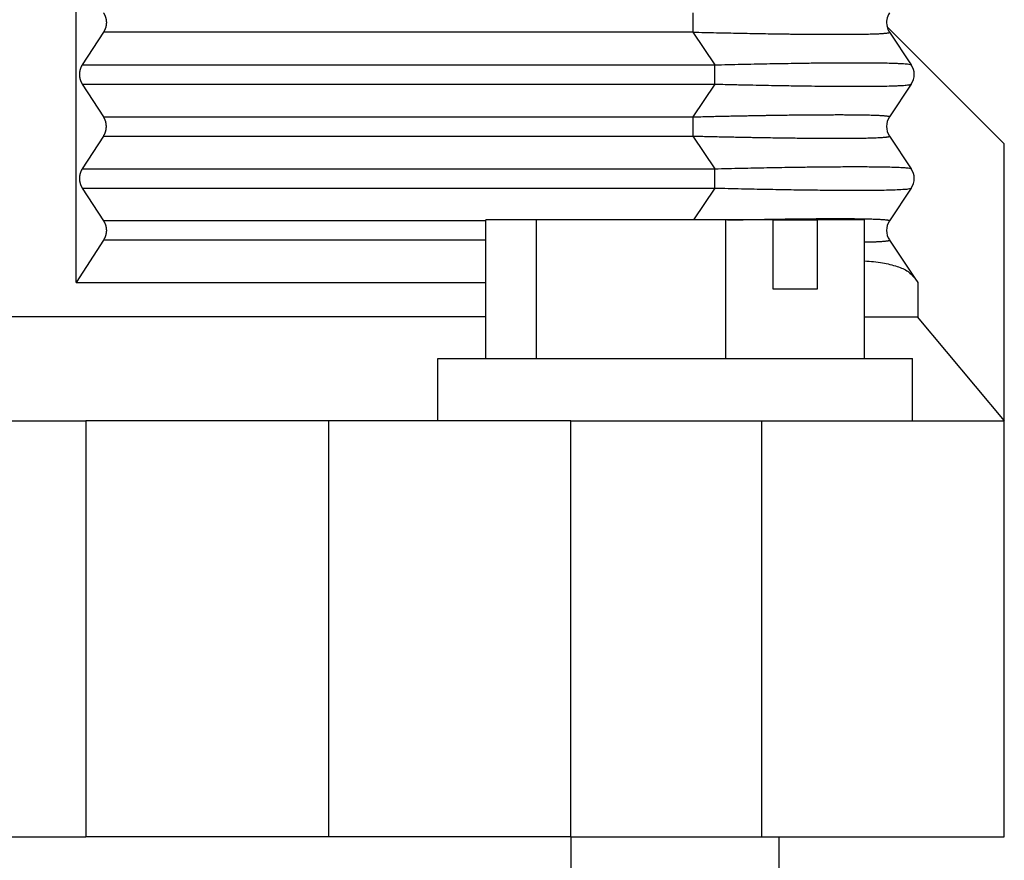
# Model space of a CAD drawing. Units: millimetres. Extents: x -1083 to -786, y 899 to 1109.
# Drawn here: x -1035 to -1021, y 957 to 970 of the extents above; entities that cross this region are included whole.
import ezdxf

# ---------------------------------------------------------------- set-up
doc = ezdxf.new("R2010")
doc.units = ezdxf.units.MM

# ---------------------------------------------------------------- blocks, each defined once
blk = doc.blocks.new('MGVE_24_50__3', base_point=(-2100.5, 1902.422))
at = {"color": 7, "linetype": 'Continuous'}
for p, q in [((-2069.294, 1931.422), (-2069.294, 1949.422)), ((-2068.5, 1938.644), (-2069.114, 1937.699)), ((-2051.487, 1938.644), (-2068.5, 1938.644)), ((-2051.487, 1938.644), (-2050.857, 1937.699)), ((-2042.5, 1935.422), (-2045.886, 1938.807)), ((-2045.815, 1938.644), (-2045.185, 1937.699)), ((-2069.114, 1937.699), (-2050.857, 1937.699)), ((-2069.114, 1937.144), (-2050.857, 1937.144)), ((-2069.114, 1937.144), (-2068.5, 1936.199)), ((-2050.857, 1937.144), (-2051.487, 1936.199)), ((-2045.185, 1937.144), (-2045.815, 1936.199)), ((-2068.5, 1936.199), (-2051.487, 1936.199)), ((-2068.5, 1935.644), (-2069.114, 1934.699)), ((-2068.5, 1935.644), (-2051.487, 1935.644)), ((-2051.487, 1935.644), (-2050.857, 1934.699)), ((-2045.815, 1935.644), (-2045.185, 1934.699)), ((-2042.5, 1927.422), (-2042.5, 1935.422)), ((-2069.114, 1934.699), (-2050.857, 1934.699)), ((-2069.114, 1934.144), (-2050.857, 1934.144)), ((-2069.114, 1934.144), (-2068.5, 1933.199)), ((-2050.857, 1934.144), (-2051.472, 1933.222)), ((-2045.185, 1934.144), (-2045.815, 1933.199)), ((-2057.465, 1933.199), (-2068.5, 1933.199)), ((-2056.001, 1933.222), (-2057.465, 1933.222)), ((-2057.465, 1929.222), (-2057.465, 1933.222)), ((-2056.001, 1929.222), (-2056.001, 1933.222)), ((-2050.536, 1933.222), (-2056.001, 1933.222)), ((-2049.172, 1933.222), (-2050.536, 1933.222)), ((-2050.536, 1929.222), (-2050.536, 1933.222)), ((-2049.172, 1933.222), (-2047.899, 1933.222)), ((-2049.172, 1931.222), (-2049.172, 1933.222)), ((-2046.535, 1933.222), (-2047.899, 1933.222)), ((-2047.899, 1933.222), (-2047.899, 1931.222)), ((-2046.535, 1929.222), (-2046.535, 1933.222)), ((-2068.5, 1932.644), (-2069.294, 1931.422)), ((-2057.465, 1932.644), (-2068.5, 1932.644)), ((-2045.815, 1932.644), (-2045.082, 1931.544)), ((-2045.082, 1931.544), (-2045, 1931.422)), ((-2069.294, 1931.422), (-2057.465, 1931.422)), ((-2047.899, 1931.222), (-2049.172, 1931.222)), ((-2045, 1931.422), (-2045, 1930.422)), ((-2057.465, 1930.422), (-2071.5, 1930.422)), ((-2046.535, 1930.422), (-2045.017, 1930.422)), ((-2045.017, 1930.422), (-2045, 1930.422)), ((-2045.017, 1930.422), (-2042.5, 1927.422)), ((-2058.85, 1929.222), (-2057.465, 1929.222)), ((-2058.85, 1927.422), (-2058.85, 1929.222)), ((-2057.465, 1929.222), (-2056.844, 1929.222)), ((-2056.844, 1929.222), (-2056.001, 1929.222)), ((-2056.001, 1929.222), (-2050.536, 1929.222)), ((-2050.536, 1929.222), (-2046.535, 1929.222)), ((-2046.535, 1929.222), (-2045.15, 1929.222)), ((-2045.15, 1927.422), (-2045.15, 1929.222)), ((-2071.5, 1927.422), (-2069.009, 1927.422)), ((-2062.009, 1927.422), (-2069.009, 1927.422)), ((-2069.009, 1927.422), (-2069.009, 1915.422)), ((-2058.85, 1927.422), (-2062.009, 1927.422)), ((-2062.009, 1927.422), (-2062.009, 1915.422)), ((-2055.009, 1927.422), (-2058.85, 1927.422)), ((-2055.009, 1927.422), (-2049.5, 1927.422)), ((-2055.009, 1915.422), (-2055.009, 1927.422)), ((-2049.5, 1915.422), (-2049.5, 1927.422)), ((-2049.5, 1927.422), (-2045.15, 1927.422)), ((-2045.15, 1927.422), (-2042.5, 1927.422)), ((-2042.5, 1915.422), (-2042.5, 1927.422)), ((-2088, 1915.422), (-2069.009, 1915.422)), ((-2062.009, 1915.422), (-2069.009, 1915.422)), ((-2055.009, 1915.422), (-2062.009, 1915.422)), ((-2055.009, 1915.422), (-2055, 1915.422)), ((-2055, 1915.422), (-2049.5, 1915.422)), ((-2055, 1902.422), (-2055, 1915.422)), ((-2049.5, 1915.422), (-2049, 1915.422)), ((-2049, 1915.422), (-2042.5, 1915.422)), ((-2049, 1902.422), (-2049, 1915.422))]:
    blk.add_line(p, q, dxfattribs=at)
for centre, start, end in [((-2045.399, 1938.922), 146.3099, 193.1939), ((-2045.399, 1938.922), 193.1939, 213.6901), ((-2045.601, 1937.422), 326.3099, 33.6901), ((-2045.399, 1935.922), 146.3099, 213.6901), ((-2045.601, 1934.422), 326.3099, 33.6901), ((-2045.399, 1932.922), 146.3099, 213.6901)]:
    blk.add_arc(centre, 0.5, start, end, dxfattribs=at)
for points, knots in [([(-2068.5, 1939.199), (-2068.497, 1939.194), (-2068.491, 1939.184), (-2068.482, 1939.169), (-2068.474, 1939.154), (-2068.466, 1939.138), (-2068.459, 1939.121), (-2068.452, 1939.104), (-2068.446, 1939.087), (-2068.44, 1939.07), (-2068.435, 1939.052), (-2068.431, 1939.034), (-2068.427, 1939.015), (-2068.424, 1938.997), (-2068.421, 1938.978), (-2068.42, 1938.959), (-2068.419, 1938.941), (-2068.418, 1938.922), (-2068.419, 1938.903), (-2068.42, 1938.884), (-2068.421, 1938.865), (-2068.424, 1938.846), (-2068.427, 1938.828), (-2068.431, 1938.81), (-2068.435, 1938.791), (-2068.44, 1938.774), (-2068.446, 1938.756), (-2068.452, 1938.739), (-2068.459, 1938.722), (-2068.466, 1938.706), (-2068.474, 1938.69), (-2068.482, 1938.674), (-2068.491, 1938.659), (-2068.497, 1938.649), (-2068.5, 1938.644)], [0, 0, 0, 0, 0.0172897, 0.0347666, 0.0524222, 0.0702472, 0.0882318, 0.1063653, 0.1246366, 0.1430338, 0.1615445, 0.1801556, 0.1988539, 0.2176255, 0.236456, 0.2553312, 0.2742361, 0.293156, 0.312076, 0.3309809, 0.3498561, 0.3686866, 0.3874582, 0.4061565, 0.4247676, 0.4432783, 0.4616755, 0.4799468, 0.4980803, 0.5160649, 0.5338899, 0.5515455, 0.5690224, 0.5863121, 0.5863121, 0.5863121, 0.5863121]), ([(-2051.487, 1939.199), (-2051.487, 1939.178), (-2051.488, 1939.135), (-2051.489, 1939.08), (-2051.489, 1939.033), (-2051.489, 1938.997), (-2051.489, 1938.959), (-2051.489, 1938.922), (-2051.489, 1938.884), (-2051.489, 1938.847), (-2051.489, 1938.81), (-2051.489, 1938.763), (-2051.488, 1938.708), (-2051.487, 1938.665), (-2051.487, 1938.644)], [0, 0, 0, 0, 0.0614141, 0.1293645, 0.1652657, 0.2020992, 0.2395692, 0.277362, 0.3151548, 0.3526249, 0.3894583, 0.4253596, 0.4933099, 0.5547241, 0.5547241, 0.5547241, 0.5547241]), ([(-2051.487, 1938.644), (-2051.373, 1938.642), (-2051.146, 1938.636), (-2050.81, 1938.628), (-2050.481, 1938.621), (-2050.16, 1938.615), (-2049.847, 1938.609), (-2049.543, 1938.603), (-2049.299, 1938.599), (-2049.109, 1938.596), (-2048.968, 1938.594), (-2048.821, 1938.592), (-2048.667, 1938.59), (-2048.509, 1938.588), (-2048.346, 1938.587), (-2048.18, 1938.585), (-2048.012, 1938.584), (-2047.842, 1938.583), (-2047.673, 1938.582), (-2047.504, 1938.581), (-2047.341, 1938.581), (-2047.185, 1938.581), (-2047.039, 1938.582), (-2046.901, 1938.582), (-2046.77, 1938.584), (-2046.648, 1938.585), (-2046.533, 1938.587), (-2046.427, 1938.589), (-2046.329, 1938.592), (-2046.239, 1938.595), (-2046.16, 1938.598), (-2046.093, 1938.601), (-2046.038, 1938.605), (-2045.99, 1938.608), (-2045.949, 1938.611), (-2045.916, 1938.615), (-2045.887, 1938.618), (-2045.863, 1938.622), (-2045.844, 1938.626), (-2045.83, 1938.63), (-2045.821, 1938.634), (-2045.816, 1938.637), (-2045.813, 1938.641), (-2045.815, 1938.643), (-2045.815, 1938.644)], [0, 0, 0, 0, 0.343356, 0.679734, 1.008742, 1.329987, 1.643075, 1.947613, 2.243209, 2.375914, 2.516682, 2.66453, 2.818475, 2.977531, 3.140716, 3.307047, 3.475539, 3.645209, 3.815074, 3.984152, 4.151458, 4.305036, 4.451005, 4.589267, 4.719726, 4.842286, 4.956851, 5.063325, 5.161614, 5.251624, 5.33326, 5.397461, 5.453063, 5.500699, 5.541, 5.574599, 5.602129, 5.627139, 5.647147, 5.662214, 5.670006, 5.675871, 5.679574, 5.683293, 5.683293, 5.683293, 5.683293]), ([(-2069.114, 1937.699), (-2069.117, 1937.694), (-2069.123, 1937.684), (-2069.132, 1937.669), (-2069.14, 1937.654), (-2069.148, 1937.638), (-2069.155, 1937.621), (-2069.162, 1937.604), (-2069.168, 1937.587), (-2069.174, 1937.57), (-2069.179, 1937.552), (-2069.183, 1937.534), (-2069.187, 1937.515), (-2069.19, 1937.497), (-2069.192, 1937.478), (-2069.194, 1937.459), (-2069.195, 1937.441), (-2069.196, 1937.422), (-2069.195, 1937.403), (-2069.194, 1937.384), (-2069.192, 1937.365), (-2069.19, 1937.346), (-2069.187, 1937.328), (-2069.183, 1937.31), (-2069.179, 1937.291), (-2069.174, 1937.274), (-2069.168, 1937.256), (-2069.162, 1937.239), (-2069.155, 1937.222), (-2069.148, 1937.206), (-2069.14, 1937.19), (-2069.132, 1937.174), (-2069.123, 1937.159), (-2069.117, 1937.149), (-2069.114, 1937.144)], [0, 0, 0, 0, 0.0172897, 0.0347666, 0.0524222, 0.0702472, 0.0882318, 0.1063653, 0.1246366, 0.1430338, 0.1615445, 0.1801556, 0.1988539, 0.2176255, 0.236456, 0.2553312, 0.2742361, 0.293156, 0.312076, 0.3309809, 0.3498561, 0.3686866, 0.3874582, 0.4061565, 0.4247676, 0.4432783, 0.4616755, 0.4799468, 0.4980803, 0.5160649, 0.5338899, 0.5515455, 0.5690224, 0.5863121, 0.5863121, 0.5863121, 0.5863121]), ([(-2050.857, 1937.699), (-2050.601, 1937.705), (-2050.1, 1937.718), (-2049.366, 1937.733), (-2048.715, 1937.744), (-2048.147, 1937.753), (-2047.662, 1937.758), (-2047.213, 1937.761), (-2046.828, 1937.763), (-2046.502, 1937.762), (-2046.232, 1937.76), (-2045.992, 1937.757), (-2045.782, 1937.752), (-2045.609, 1937.746), (-2045.473, 1937.739), (-2045.373, 1937.733), (-2045.292, 1937.724), (-2045.229, 1937.72), (-2045.195, 1937.704), (-2045.185, 1937.699)], [0, 0, 0, 0, 0.76832, 1.503819, 2.200734, 2.721612, 3.207733, 3.65694, 4.067078, 4.365264, 4.634898, 4.875243, 5.085562, 5.265128, 5.394756, 5.493191, 5.564945, 5.642262, 5.677213, 5.677213, 5.677213, 5.677213]), ([(-2050.857, 1937.144), (-2050.856, 1937.165), (-2050.856, 1937.208), (-2050.855, 1937.263), (-2050.855, 1937.31), (-2050.855, 1937.347), (-2050.855, 1937.384), (-2050.855, 1937.422), (-2050.855, 1937.459), (-2050.855, 1937.497), (-2050.855, 1937.533), (-2050.855, 1937.58), (-2050.856, 1937.635), (-2050.856, 1937.678), (-2050.857, 1937.699)], [0, 0, 0, 0, 0.0614141, 0.1293645, 0.1652657, 0.2020991, 0.2395692, 0.277362, 0.3151548, 0.3526249, 0.3894583, 0.4253596, 0.4933099, 0.554724, 0.554724, 0.554724, 0.554724]), ([(-2050.857, 1937.144), (-2050.699, 1937.14), (-2050.399, 1937.133), (-2049.968, 1937.123), (-2049.58, 1937.115), (-2049.234, 1937.108), (-2048.931, 1937.103), (-2048.636, 1937.098), (-2048.321, 1937.093), (-2047.965, 1937.088), (-2047.583, 1937.084), (-2047.189, 1937.082), (-2046.8, 1937.081), (-2046.437, 1937.082), (-2046.114, 1937.085), (-2045.838, 1937.09), (-2045.626, 1937.096), (-2045.473, 1937.104), (-2045.374, 1937.11), (-2045.3, 1937.117), (-2045.246, 1937.125), (-2045.208, 1937.13), (-2045.191, 1937.141), (-2045.185, 1937.144)], [0, 0, 0, 0, 0.472234, 0.902823, 1.291366, 1.637466, 1.940722, 2.200735, 2.523375, 2.883923, 3.269784, 3.668366, 4.067079, 4.435379, 4.758778, 5.035837, 5.265127, 5.394755, 5.49319, 5.564944, 5.617474, 5.656294, 5.677442, 5.677442, 5.677442, 5.677442]), ([(-2051.487, 1936.199), (-2051.411, 1936.201), (-2051.263, 1936.204), (-2051.045, 1936.209), (-2050.836, 1936.214), (-2050.637, 1936.219), (-2050.446, 1936.223), (-2050.264, 1936.226), (-2050.091, 1936.23), (-2049.928, 1936.233), (-2049.774, 1936.236), (-2049.628, 1936.238), (-2049.492, 1936.241), (-2049.365, 1936.243), (-2049.203, 1936.245), (-2049.004, 1936.248), (-2048.768, 1936.252), (-2048.54, 1936.254), (-2048.319, 1936.257), (-2048.107, 1936.259), (-2047.902, 1936.26), (-2047.706, 1936.261), (-2047.518, 1936.262), (-2047.345, 1936.262), (-2047.185, 1936.262), (-2047.039, 1936.262), (-2046.899, 1936.261), (-2046.766, 1936.26), (-2046.646, 1936.258), (-2046.538, 1936.256), (-2046.438, 1936.254), (-2046.34, 1936.252), (-2046.246, 1936.249), (-2046.164, 1936.245), (-2046.093, 1936.242), (-2046.035, 1936.238), (-2045.98, 1936.235), (-2045.931, 1936.23), (-2045.892, 1936.226), (-2045.863, 1936.221), (-2045.844, 1936.217), (-2045.83, 1936.213), (-2045.821, 1936.21), (-2045.816, 1936.207), (-2045.813, 1936.203), (-2045.815, 1936.2), (-2045.815, 1936.199)], [0, 0, 0, 0, 0.22695, 0.444888, 0.653801, 0.853673, 1.044489, 1.226234, 1.398894, 1.562452, 1.716895, 1.862208, 1.998374, 2.12538, 2.243209, 2.486258, 2.72201, 2.950268, 3.170835, 3.383516, 3.588115, 3.784436, 3.972282, 4.151458, 4.304136, 4.450636, 4.590632, 4.723798, 4.849807, 4.94989, 5.049976, 5.148366, 5.243359, 5.33326, 5.395348, 5.454677, 5.509844, 5.559454, 5.602127, 5.627137, 5.647145, 5.662212, 5.670005, 5.675869, 5.679573, 5.683291, 5.683291, 5.683291, 5.683291]), ([(-2068.5, 1935.644), (-2068.497, 1935.649), (-2068.491, 1935.659), (-2068.482, 1935.674), (-2068.474, 1935.69), (-2068.466, 1935.706), (-2068.459, 1935.722), (-2068.452, 1935.739), (-2068.446, 1935.756), (-2068.44, 1935.774), (-2068.435, 1935.791), (-2068.431, 1935.81), (-2068.427, 1935.828), (-2068.424, 1935.846), (-2068.421, 1935.865), (-2068.42, 1935.884), (-2068.419, 1935.903), (-2068.418, 1935.922), (-2068.419, 1935.941), (-2068.42, 1935.959), (-2068.421, 1935.978), (-2068.424, 1935.997), (-2068.427, 1936.015), (-2068.431, 1936.034), (-2068.435, 1936.052), (-2068.44, 1936.07), (-2068.446, 1936.087), (-2068.452, 1936.104), (-2068.459, 1936.121), (-2068.466, 1936.138), (-2068.474, 1936.154), (-2068.482, 1936.169), (-2068.491, 1936.184), (-2068.497, 1936.194), (-2068.5, 1936.199)], [0, 0, 0, 0, 0.0172897, 0.0347666, 0.0524222, 0.0702472, 0.0882318, 0.1063653, 0.1246366, 0.1430338, 0.1615445, 0.1801556, 0.1988539, 0.2176255, 0.236456, 0.2553312, 0.2742361, 0.293156, 0.312076, 0.3309809, 0.3498561, 0.3686866, 0.3874582, 0.4061565, 0.4247676, 0.4432783, 0.4616755, 0.4799468, 0.4980803, 0.5160649, 0.5338899, 0.5515455, 0.5690224, 0.5863121, 0.5863121, 0.5863121, 0.5863121]), ([(-2051.487, 1936.199), (-2051.487, 1936.178), (-2051.488, 1936.135), (-2051.489, 1936.08), (-2051.489, 1936.033), (-2051.489, 1935.997), (-2051.489, 1935.959), (-2051.489, 1935.922), (-2051.489, 1935.884), (-2051.489, 1935.847), (-2051.489, 1935.81), (-2051.489, 1935.763), (-2051.488, 1935.708), (-2051.487, 1935.665), (-2051.487, 1935.644)], [0, 0, 0, 0, 0.0614141, 0.1293645, 0.1652657, 0.2020992, 0.2395692, 0.277362, 0.3151548, 0.3526249, 0.3894583, 0.4253596, 0.4933099, 0.5547241, 0.5547241, 0.5547241, 0.5547241]), ([(-2051.487, 1935.644), (-2051.411, 1935.642), (-2051.263, 1935.639), (-2051.045, 1935.634), (-2050.836, 1935.629), (-2050.637, 1935.625), (-2050.446, 1935.621), (-2050.264, 1935.617), (-2050.091, 1935.613), (-2049.928, 1935.61), (-2049.774, 1935.607), (-2049.628, 1935.605), (-2049.492, 1935.602), (-2049.365, 1935.6), (-2049.203, 1935.598), (-2049.004, 1935.595), (-2048.768, 1935.592), (-2048.54, 1935.589), (-2048.319, 1935.586), (-2048.107, 1935.584), (-2047.902, 1935.583), (-2047.706, 1935.582), (-2047.518, 1935.581), (-2047.359, 1935.581), (-2047.228, 1935.581), (-2047.124, 1935.581), (-2047.028, 1935.582), (-2046.938, 1935.582), (-2046.854, 1935.583), (-2046.777, 1935.584), (-2046.705, 1935.585), (-2046.626, 1935.586), (-2046.538, 1935.587), (-2046.438, 1935.589), (-2046.34, 1935.592), (-2046.246, 1935.595), (-2046.163, 1935.598), (-2046.093, 1935.601), (-2046.038, 1935.605), (-2045.99, 1935.608), (-2045.949, 1935.611), (-2045.916, 1935.615), (-2045.887, 1935.618), (-2045.863, 1935.622), (-2045.844, 1935.626), (-2045.83, 1935.63), (-2045.821, 1935.634), (-2045.816, 1935.637), (-2045.813, 1935.641), (-2045.815, 1935.643), (-2045.815, 1935.644)], [0, 0, 0, 0, 0.22695, 0.444888, 0.653801, 0.853673, 1.044489, 1.226234, 1.398894, 1.562452, 1.716895, 1.862208, 1.998374, 2.12538, 2.243209, 2.486258, 2.72201, 2.950268, 3.170835, 3.383516, 3.588115, 3.784436, 3.972282, 4.151458, 4.26205, 4.365518, 4.462097, 4.552019, 4.635518, 4.712827, 4.784179, 4.849807, 4.94989, 5.049976, 5.148366, 5.243359, 5.333261, 5.397461, 5.453063, 5.500699, 5.541, 5.574599, 5.602129, 5.627139, 5.647147, 5.662214, 5.670006, 5.675871, 5.679575, 5.683293, 5.683293, 5.683293, 5.683293]), ([(-2069.114, 1934.699), (-2069.117, 1934.694), (-2069.123, 1934.684), (-2069.132, 1934.669), (-2069.14, 1934.654), (-2069.148, 1934.638), (-2069.155, 1934.621), (-2069.162, 1934.604), (-2069.168, 1934.587), (-2069.174, 1934.57), (-2069.179, 1934.552), (-2069.183, 1934.534), (-2069.187, 1934.515), (-2069.19, 1934.497), (-2069.192, 1934.478), (-2069.194, 1934.459), (-2069.195, 1934.441), (-2069.196, 1934.422), (-2069.195, 1934.403), (-2069.194, 1934.384), (-2069.192, 1934.365), (-2069.19, 1934.346), (-2069.187, 1934.328), (-2069.183, 1934.31), (-2069.179, 1934.291), (-2069.174, 1934.274), (-2069.168, 1934.256), (-2069.162, 1934.239), (-2069.155, 1934.222), (-2069.148, 1934.206), (-2069.14, 1934.19), (-2069.132, 1934.174), (-2069.123, 1934.159), (-2069.117, 1934.149), (-2069.114, 1934.144)], [0, 0, 0, 0, 0.0172897, 0.0347666, 0.0524222, 0.0702472, 0.0882318, 0.1063653, 0.1246366, 0.1430338, 0.1615445, 0.1801556, 0.1988539, 0.2176255, 0.236456, 0.2553312, 0.2742361, 0.293156, 0.312076, 0.3309809, 0.3498561, 0.3686866, 0.3874582, 0.4061565, 0.4247676, 0.4432783, 0.4616755, 0.4799468, 0.4980803, 0.5160649, 0.5338899, 0.5515455, 0.5690224, 0.5863121, 0.5863121, 0.5863121, 0.5863121]), ([(-2050.857, 1934.699), (-2050.601, 1934.705), (-2050.1, 1934.718), (-2049.366, 1934.733), (-2048.752, 1934.744), (-2048.229, 1934.752), (-2047.773, 1934.757), (-2047.287, 1934.761), (-2046.865, 1934.763), (-2046.529, 1934.762), (-2046.297, 1934.76), (-2046.059, 1934.758), (-2045.829, 1934.753), (-2045.59, 1934.747), (-2045.403, 1934.733), (-2045.264, 1934.729), (-2045.203, 1934.706), (-2045.185, 1934.699)], [0, 0, 0, 0, 0.76832, 1.503819, 2.200734, 2.61045, 3.074476, 3.568216, 4.067078, 4.343306, 4.574453, 4.764325, 5.054977, 5.265127, 5.481943, 5.619202, 5.676906, 5.676906, 5.676906, 5.676906]), ([(-2050.857, 1934.144), (-2050.856, 1934.165), (-2050.856, 1934.208), (-2050.855, 1934.263), (-2050.855, 1934.31), (-2050.855, 1934.347), (-2050.855, 1934.384), (-2050.855, 1934.422), (-2050.855, 1934.459), (-2050.855, 1934.497), (-2050.855, 1934.533), (-2050.855, 1934.58), (-2050.856, 1934.635), (-2050.856, 1934.678), (-2050.857, 1934.699)], [0, 0, 0, 0, 0.0614141, 0.1293645, 0.1652657, 0.2020991, 0.2395692, 0.277362, 0.3151548, 0.3526249, 0.3894583, 0.4253596, 0.4933099, 0.554724, 0.554724, 0.554724, 0.554724]), ([(-2050.857, 1934.144), (-2050.601, 1934.138), (-2050.1, 1934.126), (-2049.366, 1934.11), (-2048.66, 1934.098), (-2047.991, 1934.088), (-2047.369, 1934.083), (-2046.859, 1934.081), (-2046.442, 1934.082), (-2046.124, 1934.084), (-2045.841, 1934.09), (-2045.601, 1934.096), (-2045.403, 1934.11), (-2045.264, 1934.115), (-2045.203, 1934.138), (-2045.185, 1934.144)], [0, 0, 0, 0, 0.76832, 1.503819, 2.200734, 2.887621, 3.511439, 4.067077, 4.415458, 4.764323, 5.020492, 5.265125, 5.481941, 5.6192, 5.676904, 5.676904, 5.676904, 5.676904]), ([(-2068.5, 1933.199), (-2068.497, 1933.194), (-2068.491, 1933.184), (-2068.482, 1933.169), (-2068.474, 1933.154), (-2068.466, 1933.138), (-2068.459, 1933.121), (-2068.452, 1933.104), (-2068.446, 1933.087), (-2068.44, 1933.07), (-2068.435, 1933.052), (-2068.431, 1933.034), (-2068.427, 1933.015), (-2068.424, 1932.997), (-2068.421, 1932.978), (-2068.42, 1932.959), (-2068.419, 1932.941), (-2068.418, 1932.922), (-2068.419, 1932.903), (-2068.42, 1932.884), (-2068.421, 1932.865), (-2068.424, 1932.846), (-2068.427, 1932.828), (-2068.431, 1932.81), (-2068.435, 1932.791), (-2068.44, 1932.774), (-2068.446, 1932.756), (-2068.452, 1932.739), (-2068.459, 1932.722), (-2068.466, 1932.706), (-2068.474, 1932.69), (-2068.482, 1932.674), (-2068.491, 1932.659), (-2068.497, 1932.649), (-2068.5, 1932.644)], [0, 0, 0, 0, 0.0172897, 0.0347666, 0.0524222, 0.0702472, 0.0882318, 0.1063653, 0.1246366, 0.1430338, 0.1615445, 0.1801556, 0.1988539, 0.2176255, 0.236456, 0.2553312, 0.2742361, 0.293156, 0.312076, 0.3309809, 0.3498561, 0.3686866, 0.3874582, 0.4061565, 0.4247676, 0.4432783, 0.4616755, 0.4799468, 0.4980803, 0.5160649, 0.5338899, 0.5515455, 0.5690224, 0.5863121, 0.5863121, 0.5863121, 0.5863121]), ([(-2050.494, 1933.222), (-2050.407, 1933.223), (-2050.235, 1933.227), (-2049.979, 1933.232), (-2049.729, 1933.237), (-2049.485, 1933.241), (-2049.28, 1933.244), (-2049.109, 1933.247), (-2048.968, 1933.249), (-2048.821, 1933.251), (-2048.667, 1933.253), (-2048.509, 1933.255), (-2048.346, 1933.257), (-2048.18, 1933.258), (-2048.012, 1933.26), (-2047.842, 1933.261), (-2047.673, 1933.262), (-2047.504, 1933.262), (-2047.341, 1933.262), (-2047.185, 1933.262), (-2047.039, 1933.262), (-2046.901, 1933.261), (-2046.77, 1933.26), (-2046.648, 1933.258), (-2046.533, 1933.256), (-2046.427, 1933.254), (-2046.329, 1933.251), (-2046.239, 1933.248), (-2046.161, 1933.245), (-2046.093, 1933.242), (-2046.035, 1933.238), (-2045.98, 1933.235), (-2045.931, 1933.23), (-2045.892, 1933.226), (-2045.863, 1933.221), (-2045.844, 1933.217), (-2045.83, 1933.213), (-2045.821, 1933.21), (-2045.816, 1933.207), (-2045.813, 1933.203), (-2045.815, 1933.2), (-2045.815, 1933.199)], [0, 0, 0, 0, 0.261049, 0.516812, 0.76708, 1.011644, 1.250295, 1.383, 1.523768, 1.671616, 1.825561, 1.984617, 2.147802, 2.314133, 2.482625, 2.652295, 2.82216, 2.991238, 3.158544, 3.312123, 3.458091, 3.596353, 3.726812, 3.849372, 3.963937, 4.070411, 4.1687, 4.25871, 4.340347, 4.402435, 4.461763, 4.51693, 4.56654, 4.609214, 4.634224, 4.654231, 4.669298, 4.677091, 4.682955, 4.686659, 4.690378, 4.690378, 4.690378, 4.690378]), ([(-2046.535, 1932.587), (-2046.508, 1932.588), (-2046.458, 1932.589), (-2046.385, 1932.591), (-2046.319, 1932.592), (-2046.259, 1932.594), (-2046.205, 1932.596), (-2046.15, 1932.599), (-2046.093, 1932.601), (-2046.035, 1932.605), (-2045.98, 1932.609), (-2045.931, 1932.613), (-2045.892, 1932.618), (-2045.863, 1932.622), (-2045.844, 1932.626), (-2045.83, 1932.63), (-2045.821, 1932.634), (-2045.816, 1932.637), (-2045.813, 1932.641), (-2045.815, 1932.643), (-2045.815, 1932.644)], [0, 0, 0, 0, 0.079568, 0.1522063, 0.2182629, 0.2780861, 0.3320239, 0.3804242, 0.4425122, 0.5018408, 0.5570075, 0.6066174, 0.6492911, 0.6743011, 0.6943089, 0.7093754, 0.7171683, 0.7230325, 0.7267363, 0.7304551, 0.7304551, 0.7304551, 0.7304551]), ([(-2046.535, 1932.043), (-2046.36, 1932.028), (-2046.04, 1932.002), (-2045.618, 1931.899), (-2045.285, 1931.765), (-2045.144, 1931.612), (-2045.082, 1931.544)], [0, 0, 0, 0, 0.526009, 0.959532, 1.304605, 1.578008, 1.578008, 1.578008, 1.578008])]:
    blk.add_open_spline(points, degree=3, knots=knots, dxfattribs=at)
blk = doc.blocks.new('Da_destra1', base_point=(-2071.5, 1963.922))
blk.add_blockref('MGVE_24_50__3', (-2100.5, 1902.422))

msp = doc.modelspace()

# ---------------------------------------------------------------- block references
at = {"xscale": 0.5, "yscale": 0.5, "zscale": 0.5}
msp.add_blockref('Da_destra1', (-1035.75, 981.961), dxfattribs=at)

doc.saveas('drawing.dxf')
